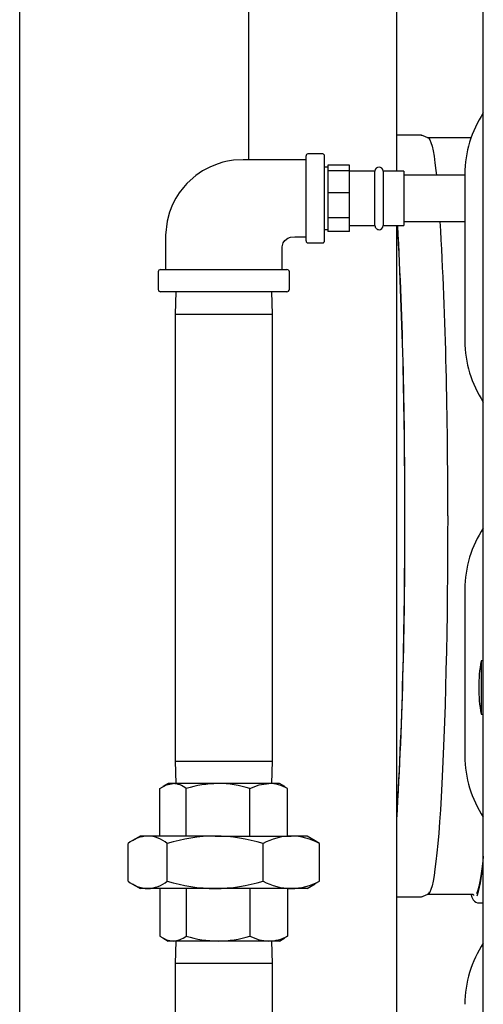
# Model space of a CAD drawing. Units: inches. Extents: x 0.7 to 15.8, y 0.7 to 10.5.
# Drawn here: x 7.3 to 7.5, y 9.2 to 9.6 of the extents above; entities that cross this region are included whole.
import ezdxf

# ---------------------------------------------------------------- set-up
doc = ezdxf.new("R2010")
doc.units = ezdxf.units.IN
doc.header["$MEASUREMENT"] = 0

msp = doc.modelspace()

# ---------------------------------------------------------------- linework, layer by layer
at = {"color": 7, "linetype": 'Continuous', "lineweight": 25}
for p, q in [((7.49236771681547, 8.675670893205355), (7.49236771681547, 9.9119989710379)), ((7.393425619803017, 9.51625890766088), (7.393425619803017, 9.671438533345937)), ((7.455925724463143, 9.511493286047083), (7.455925724463143, 9.671438533345937)), ((7.296745976654505, 9.048834927382588), (7.296745976654505, 9.644094792556498)), ((7.466214272275627, 9.52658492837381), (7.455925724463143, 9.52658492837381)), ((7.468938280807648, 9.525541040432891), (7.466955957040954, 9.526425100220157)), ((7.466955957040954, 9.526425100220157), (7.466993796603829, 9.526406565434273)), ((7.468923320980465, 9.52554742035919), (7.468938280807648, 9.525541040432891)), ((7.487148203778396, 9.525533138857504), (7.468984626938919, 9.525533138857504)), ((7.424585179845121, 9.518758903780713), (7.418335198712104, 9.518758903780713)), ((7.417553914404233, 9.482040154625503), (7.417553914404233, 9.517977656139086)), ((7.425366464152992, 9.482040154625503), (7.425366464152992, 9.517977656139086)), ((7.435949955224933, 9.514019700195064), (7.426772687908175, 9.514019700195064)), ((7.426772687908175, 9.514019700195064), (7.426772687908175, 9.512798475969417)), ((7.435949955224933, 9.511577270076891), (7.435949955224933, 9.514019700195064)), ((7.426772687908175, 9.51313389876125), (7.425366464152992, 9.513090119266995)), ((7.426772687908175, 9.512798475969417), (7.426772687908175, 9.511577270076891)), ((7.435949955224933, 9.511577270076891), (7.426772687908175, 9.511577270076891)), ((7.426772687908175, 9.511577270076891), (7.426772687908175, 9.50696775499307)), ((7.435949955224933, 9.502358239909247), (7.435949955224933, 9.511577270076891)), ((7.446657084868591, 9.511493286047083), (7.435949955224933, 9.511493286047083)), ((7.446657084868591, 9.490271597868501), (7.446657084868591, 9.511493286047083)), ((7.458844504078484, 9.511493286047083), (7.450094618491242, 9.511493286047083)), ((7.450094618491242, 9.511493286047083), (7.450094618491242, 9.490271597868501)), ((7.458844504078484, 9.511493286047083), (7.458844504078484, 9.490271597868501)), ((7.484555167066711, 9.510238053880965), (7.484555167066711, 9.439925555303615)), ((7.426772687908175, 9.50696775499307), (7.426772687908175, 9.502358239909247)), ((7.484555167066711, 9.509774537568878), (7.458844504078484, 9.509774537568878)), ((7.435949955224933, 9.502358239909247), (7.426772687908175, 9.502358239909247)), ((7.426772687908175, 9.502358239909247), (7.426772687908175, 9.497060627774381)), ((7.435949955224933, 9.491763015639517), (7.435949955224933, 9.502358239909247)), ((7.426772687908175, 9.497060627774381), (7.426772687908175, 9.491763015639517)), ((7.435949955224933, 9.491763015639517), (7.426772687908175, 9.491763015639517)), ((7.426772687908175, 9.491763015639517), (7.426772687908175, 9.48888055393796)), ((7.435949955224933, 9.485998110569525), (7.435949955224933, 9.491763015639517)), ((7.446657084868591, 9.488524524717507), (7.446657084868591, 9.490271597868501)), ((7.450094618491242, 9.490271597868501), (7.450094618491242, 9.488524524717507)), ((7.458844504078484, 9.490271597868501), (7.458844504078484, 9.488524524717507)), ((7.458844504078484, 9.490243273195711), (7.484555167066711, 9.490243273195711)), ((7.425366464152992, 9.486927691497593), (7.426772687908175, 9.486883912003337)), ((7.426772687908175, 9.48888055393796), (7.426772687908175, 9.485998110569525)), ((7.435949955224933, 9.485998110569525), (7.426772687908175, 9.485998110569525)), ((7.435949955224933, 9.488524524717507), (7.446657084868591, 9.488524524717507)), ((7.450094618491242, 9.488524524717507), (7.458844504078484, 9.488524524717507)), ((7.455925724463143, 8.881725572844111), (7.455925724463143, 9.488524524717507)), ((7.418335198712104, 9.481258906983875), (7.424585179845121, 9.481258906983875)), ((7.355210154604666, 9.46899327867746), (7.355210154604666, 9.461649525179794)), ((7.3562258095384, 9.470008896944952), (7.409507140694583, 9.470008896944952)), ((7.410522648963345, 9.461649525179794), (7.410522648963345, 9.46899327867746)), ((7.409507140694583, 9.460633906912303), (7.3562258095384, 9.460633906912303)), ((7.362613069085566, 9.460633906912303), (7.362319592475833, 9.45120578749341)), ((7.40341335775715, 9.45120578749341), (7.403119734482445, 9.460633906912303)), ((7.362319592475833, 9.45120578749341), (7.362319592475833, 9.262737028658927)), ((7.362319592475833, 9.45120578749341), (7.40341335775715, 9.45120578749341)), ((7.40341335775715, 9.262737028658927), (7.40341335775715, 9.45120578749341)), ((7.484555167066711, 9.335238055079218), (7.484555167066711, 9.264925556501868)), ((7.49236771681547, 9.30506540134462), (7.491398994672897, 9.30506540134462)), ((7.491398994672897, 9.30506540134462), (7.491398994672897, 9.282604462898632)), ((7.491398994672897, 9.282604462898632), (7.49236771681547, 9.282604462898632)), ((7.362319592475833, 9.262737028658927), (7.362613069085566, 9.253308902365115)), ((7.362319592475833, 9.262737028658927), (7.40341335775715, 9.262737028658927)), ((7.403119734482445, 9.253308902365115), (7.40341335775715, 9.262737028658927)), ((7.359428972535188, 9.253308902365115), (7.357155958793236, 9.251996557942096)), ((7.361463655697022, 9.253308902365115), (7.359428972535188, 9.253308902365115)), ((7.380437116513983, 9.253308902365115), (7.361463655697022, 9.253308902365115)), ((7.401839935933453, 9.253308902365115), (7.380437116513983, 9.253308902365115)), ((7.406303977697795, 9.253308902365115), (7.401839935933453, 9.253308902365115)), ((7.408576991439746, 9.251996557942096), (7.406303977697795, 9.253308902365115)), ((7.355948906070546, 9.231172964331359), (7.355948906070546, 9.251215548631048)), ((7.366978405323496, 9.231172964331359), (7.366978405323496, 9.251215548631048)), ((7.393895827704469, 9.231172964331359), (7.393895827704469, 9.251215548631048)), ((7.409783897497465, 9.251215548631048), (7.40853225862317, 9.251919155502922)), ((7.409783897497465, 9.231172964331359), (7.409783897497465, 9.251215548631048)), ((7.342490194880059, 9.212178622088954), (7.342490194880059, 9.2280329360219)), ((7.34771014791205, 9.231172964331359), (7.344300627299123, 9.22920444998847)), ((7.350762245987286, 9.231172964331359), (7.34771014791205, 9.231172964331359)), ((7.379222437212729, 9.231172964331359), (7.350762245987286, 9.231172964331359)), ((7.359034297094513, 9.212178622088954), (7.359034297094513, 9.2280329360219)), ((7.379222437212729, 9.231172964331359), (7.411326666341934, 9.231172964331359)), ((7.399410577330944, 9.212178622088954), (7.399410577330944, 9.2280329360219)), ((7.41802265565596, 9.231172964331359), (7.411326666341934, 9.231172964331359)), ((7.42143232293386, 9.22920444998847), (7.41802265565596, 9.231172964331359)), ((7.423242755352923, 9.2280329360219), (7.421365297041482, 9.22908834632971)), ((7.423242755352923, 9.212178622088954), (7.423242755352923, 9.2280329360219)), ((7.34430781388277, 9.211002937337232), (7.34771014791205, 9.209038589196217)), ((7.41802265565596, 9.209038589196217), (7.421424989685241, 9.211002937337232)), ((7.421365003711538, 9.211106895302967), (7.423242755352923, 9.212178622088954)), ((7.350762245987286, 9.209038589196217), (7.34771014791205, 9.209038589196217)), ((7.379222437212729, 9.209038589196217), (7.350762245987286, 9.209038589196217)), ((7.355948906070546, 9.209038589196217), (7.355948906070546, 9.188996004896527)), ((7.366978405323496, 9.209038589196217), (7.366978405323496, 9.188996004896527)), ((7.411326666341934, 9.209038589196217), (7.379222437212729, 9.209038589196217)), ((7.393895827704469, 9.209038589196217), (7.393895827704469, 9.188996004896527)), ((7.409783897497465, 9.209038589196217), (7.409783897497465, 9.188996004896527)), ((7.41802265565596, 9.209038589196217), (7.411326666341934, 9.209038589196217)), ((7.455925724463143, 9.205616180398842), (7.466214272275627, 9.205616180398842)), ((7.466955957040954, 9.205776017719053), (7.468938280807648, 9.206660068339758)), ((7.466970916868137, 9.20578295680556), (7.466955957040954, 9.205776017719053)), ((7.468984626938919, 9.206667979081706), (7.48805224666815, 9.206667979081706)), ((7.488092139540637, 9.206669803227301), (7.48805224666815, 9.206667979081706)), ((7.490007584079925, 9.203022905356576), (7.489987050983792, 9.203022428695416)), ((7.489987050983792, 9.203022428695416), (7.49236771681547, 9.203022428695416)), ((7.357155958793236, 9.18821499558548), (7.359428972535188, 9.186902655745742)), ((7.361463655697022, 9.186902655745742), (7.359428972535188, 9.186902655745742)), ((7.380437116513983, 9.186902655745742), (7.361463655697022, 9.186902655745742)), ((7.362613069085566, 9.186902655745742), (7.362319592475833, 9.177474527160287)), ((7.401839935933453, 9.186902655745742), (7.380437116513983, 9.186902655745742)), ((7.406303977697795, 9.186902655745742), (7.401839935933453, 9.186902655745742)), ((7.40341335775715, 9.177474527160287), (7.403119734482445, 9.186902655745742)), ((7.406303977697795, 9.186902655745742), (7.408576991439746, 9.18821499558548)), ((7.409783897497465, 9.188996004896527), (7.40853225862317, 9.188292398024654)), ((7.362319592475833, 9.177474527160287), (7.362319592475833, 9.114005782856637)), ((7.368723131834933, 9.177474527160287), (7.362319592475833, 9.177474527160287)), ((7.40341335775715, 9.177474527160287), (7.368723131834933, 9.177474527160287)), ((7.40341335775715, 9.114005782856637), (7.40341335775715, 9.177474527160287))]:
    msp.add_line(p, q, dxfattribs=at)
at = {"color": 7, "linetype": 'Continuous', "lineweight": 25, "flags": 128}
for points in [[(7.467053489247587, 9.526345424473911), (7.466554681676521, 9.52655213041936), (7.466194472504355, 9.52653269731052)], [(7.487931981390798, 9.52759106841746), (7.487474386676971, 9.526521385774524), (7.487324495075198, 9.526024191518156)], [(7.468983013624223, 9.525535063835267), (7.468964093842787, 9.52553451384162), (7.468970987096489, 9.525524650622227)], [(7.468984626938919, 9.525533138857504), (7.469421395226669, 9.5253146447149), (7.469856843529666, 9.524659748946979), (7.470289945193105, 9.523570248199652), (7.470719526897208, 9.522049149104852), (7.471144268657221, 9.52010059494805), (7.471563143818339, 9.517729939000734), (7.471974832395811, 9.51494368952106), (7.472378454399802, 9.511749454754465), (7.472601678487765, 9.509774537568878)], [(7.417553914404233, 9.51625890766088), (7.409381742143197, 9.51625890766088), (7.40223285139446, 9.51625890766088), (7.396107242158021, 9.51625890766088), (7.391004914433879, 9.51625890766088), (7.386981307581596, 9.516041495172448), (7.384473043223946, 9.515650743019785), (7.382506852604215, 9.515200701552034), (7.380478769366139, 9.514597395188149), (7.37727179308007, 9.513333546454904), (7.373951884765266, 9.511576445086423), (7.371024745246499, 9.509577584844093), (7.368644226079793, 9.507567871393807), (7.367325707978093, 9.506271353037965), (7.365852751660476, 9.504631583647386), (7.364087785382851, 9.502328136923667), (7.362665868475624, 9.500103852618789), (7.361256124761103, 9.497404300470912), (7.359968992963493, 9.49418722263487), (7.358940871507106, 9.490416447861849), (7.358265039314377, 9.484484729718897), (7.358257119405868, 9.47762181733318), (7.358257119405868, 9.470008896944952)], [(7.407475830827114, 9.470008896944952), (7.407475830827114, 9.477133917969434), (7.407482577415844, 9.479552038368434), (7.407897492622708, 9.481198352683403), (7.408628764174996, 9.482294398355124), (7.409833910253046, 9.483235565816011), (7.411068829320489, 9.483675744064367), (7.412825289029716, 9.483758903103707), (7.417553914404233, 9.483758903103707)], [(7.477328690547584, 9.366100558969606), (7.477317250679739, 9.357756499944221), (7.477282931076203, 9.349435316071247), (7.477226025066918, 9.341159809170609), (7.477146385986916, 9.332952661896941), (7.477044453831112, 9.324836371282023), (7.476920375264478, 9.316833182277211), (7.476774443616959, 9.30896503160826), (7.476607392213418, 9.301253486473938), (7.476419221053854, 9.293719682546424), (7.476210810128102, 9.286384269598566), (7.475982599431077, 9.279267353532537), (7.475735175622672, 9.27238844091499), (7.475469272027746, 9.265766386788524), (7.475185475306191, 9.259419340943474), (7.47488481211281, 9.253364703803824), (7.474567869107497, 9.247619062261299), (7.474235672945055, 9.242198173633867), (7.47388910361532, 9.237116892333262), (7.473529187773098, 9.23238914694858), (7.473156658743252, 9.228027894413476), (7.472772836510533, 9.224045092506476), (7.472378454399802, 9.220451654018184), (7.471974832395811, 9.217257423834871), (7.471563143818339, 9.214471169771915), (7.471144268657221, 9.212100513824602), (7.470719526897208, 9.21015196883436), (7.470289945193105, 9.208630860572999), (7.469856843529666, 9.207541368992231), (7.469421395226669, 9.206886482390871), (7.468984626938919, 9.206667979081706)], [(7.355948906070546, 9.251215548631048), (7.358650768191738, 9.252734342335813), (7.361463655697022, 9.253308902365115)], [(7.393895827704469, 9.251215548631048), (7.397787876076528, 9.252734342335813), (7.401839935933453, 9.253308902365115)], [(7.49236771681547, 9.222750682459612), (7.492124252961319, 9.220535491383021), (7.491724150916665, 9.217281270642724), (7.491315835633558, 9.214428242767811), (7.490900187101832, 9.211984098502775), (7.490478525306238, 9.209955419438248), (7.490051876901584, 9.208347687177575), (7.489621415207647, 9.20716521917088), (7.489423710824878, 9.206767161269278)], [(7.466383230323808, 9.205676679699948), (7.4667560526836, 9.205700146095529), (7.466976343472115, 9.205818816391307)], [(7.487239136061272, 9.20645657069058), (7.487557839046255, 9.205449550657097), (7.488107539362737, 9.204272811750885), (7.488581267223526, 9.203650466440271), (7.489144460717466, 9.203229932131652), (7.489885998817821, 9.203025288662378), (7.49005965014512, 9.203056170805624)], [(7.488366403038988, 9.20616287408339), (7.488319030252909, 9.206195571205669), (7.487924354812233, 9.206667979081706)], [(7.48805473997268, 9.206667869082978), (7.488064126530912, 9.206667520753667), (7.488063539871023, 9.206676980644387)], [(7.355948906070546, 9.188996004896527), (7.358650768191738, 9.187477215775042), (7.361463655697022, 9.186902655745742)], [(7.393895827704469, 9.188996004896527), (7.397787876076528, 9.187477215775042), (7.401839935933453, 9.186902655745742)]]:
    msp.add_lwpolyline(points, dxfattribs=at)
at = {"color": 7, "linetype": 'Continuous', "lineweight": 25}
for centre, radius, start, end in [((7.530961488573121, 9.510238057028122), 0.04640625000000152, 146.2685904774017, 180), ((7.418335195731653, 9.51797765380883), 0.0007812500000010658, 90, 180), ((7.424585195731654, 9.51797765380883), 0.0007812500000010658, 0, 90), ((7.448375820731654, 9.511493278808828), 0.001718750000000213, 90, 180), ((7.448375820731654, 9.511493278808828), 0.001718750000000213, 0, 90), ((5.419075592240792, 9.376671672002976), 2.058280244553757, 359.7057335482307, 3.163067774076648), ((7.448375820731654, 9.48852452880883), 0.001718750000000213, 180, 270.0000000000008), ((7.448375820731654, 9.48852452880883), 0.001718750000000213, 270.0000000000008, 0), ((5.312810208408161, 9.37524209272332), 2.146401211997707, 359.755976243907, 3.025353441770148), ((5.29582343509724, 9.375206645642555), 2.163426842162237, 359.7588354435399, 3.00246283725207), ((7.418335195731653, 9.482040153808828), 0.0007812499999992895, 180, 270.0000000000008), ((7.424585195731654, 9.482040153808828), 0.0007812499999992895, 270.0000000000008, 0), ((7.356225820731654, 9.46899327880883), 0.001015624999999964, 90, 180), ((7.409507070731653, 9.46899327880883), 0.001015625000000853, 0, 90), ((7.356225820731654, 9.46164952880883), 0.001015624999999964, 180, 270.0000000000008), ((7.409507070731653, 9.46164952880883), 0.001015625000000853, 270.0000000000008, 0), ((7.530961488573121, 9.439925557028124), 0.04640625000000152, 180, 213.7314095225991), ((5.408038424691803, 9.35510499404874), 2.051222159297742, 356.7323998310286, 0.3071351767886695), ((5.412590884190982, 9.355222794829935), 2.046629976872274, 356.7482813458275, 0.3045264249866053), ((7.530961488573121, 9.335238057028123), 0.04640625000000053, 146.2685904774035, 180), ((7.555485902635592, 9.29383493202812), 0.06506347656247262, 170.060518543772, 189.9394814562273), ((7.530961488573121, 9.264925557028123), 0.04640625000000053, 180, 213.7314095225973), ((7.361169954790266, 9.244224444585399), 0.00908920422116711, 50.27902764023618, 88.148269991729), ((7.381115149141375, 9.204638215689375), 0.04867540929187802, 90.79813739477939, 106.8836332153494), ((7.379966698847662, 9.205973025833698), 0.04733821394791223, 72.88760850808337, 89.43062088178719), ((7.401563295252641, 9.236139348102157), 0.01717178277450987, 61.39768312562629, 89.07691418132309), ((7.351303197187708, 9.217281981406966), 0.01390151196118615, 92.23012059377388, 129.342891074859), ((7.350321858993198, 9.21754690648801), 0.01363317252347569, 50.27811331910342, 88.14887501225206), ((7.380266985367072, 9.157989587794152), 0.07319083058849228, 90.81772856068865, 106.863966135342), ((7.378532971937481, 9.160272517185316), 0.07090379938955729, 72.87545560201382, 89.44284970195626), ((7.411839082930832, 9.205048206478711), 0.02612978269370123, 91.12366759220092, 118.4013669622189), ((7.410911722541374, 9.205418105825961), 0.02575820092690263, 61.39799407506069, 89.07697137050901), ((7.421871545161976, 9.225224255767747), 0.07063197444841712, 344.1260584651187, 356.4464623624188), ((7.35120271433904, 9.222664846061171), 0.01363337406948911, 230.2783725420337, 268.1485602942333), ((7.350221263928107, 9.222929637722022), 0.01390157871375122, 272.2302371614912, 309.3428300022471), ((7.380261621832304, 9.282187379847429), 0.07315617184085274, 253.132194763514, 269.1860851394354), ((7.378528325403921, 9.279968811286928), 0.07093361824297909, 270.5606694378255, 287.1210506592288), ((7.411741718359777, 9.234793825365399), 0.02575858028517629, 241.3981800095559, 269.0767442225265), ((7.41081420935248, 9.2351634668155), 0.02612990322960591, 271.123751012602, 298.4013247553189), ((7.467643871016369, 9.20843882845332), 0.002199882780821622, 306.0435095265524, 340.7370149111923), ((7.361169966642096, 9.195987097609496), 0.009089187930553497, 271.8516585785374, 309.7209605473448), ((7.381115186964923, 9.235573687578071), 0.04867575494186047, 253.1164437444077, 269.2018237471507), ((7.379966723490763, 9.234238472896156), 0.04733815432495955, 270.5693500071038, 287.112382501347), ((7.401563310454174, 9.204072185329629), 0.01717175785374834, 270.9230364299831, 298.6023044421362), ((7.530961488573121, 9.160238057028122), 0.04640625000000053, 146.2685904774035, 180)]:
    msp.add_arc(centre, radius, start, end, dxfattribs=at)

doc.saveas('drawing.dxf')
